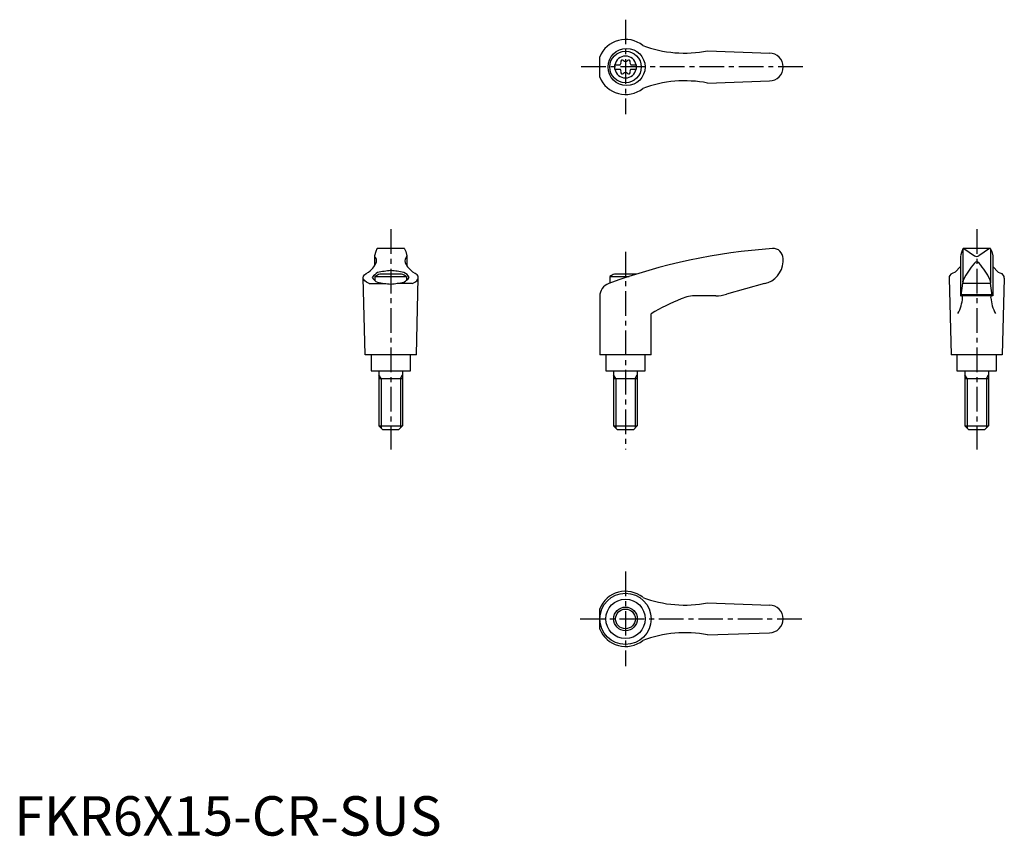
# Model space of a CAD drawing. Extents: x 1 to 251, y 0 to 207.
import ezdxf

# ---------------------------------------------------------------- set-up
doc = ezdxf.new("R2010")
doc.units = 0
doc.header["$LTSCALE"] = 5
doc.header["$MEASUREMENT"] = 0
doc.linetypes.add('CENTER', pattern=[2, 1.25, -0.25, 0.25, -0.25])
doc.layers.get('0').update_dxf_attribs({"linetype": 'CONTINUOUS'})
doc.layers.add('1', color=1, linetype='CENTER')
doc.layers.add('3', color=3, linetype='CONTINUOUS')
doc.styles.add('Standard1', font='ARIAL.TTF')

msp = doc.modelspace()

# ---------------------------------------------------------------- linework, layer by layer
for p, q in [((148.59, 192.47), (148.59, 197.62)), ((175.89, 199.12), (191.73, 198.54)), ((152.35, 195.57), (153.71, 195.57)), ((152.35, 195.57), (152.35, 194.52)), ((156.49, 195.57), (157.85, 195.57)), ((157.85, 195.57), (157.85, 194.52)), ((152.35, 194.52), (153.71, 194.52)), ((156.49, 194.52), (157.85, 194.52)), ((175.89, 190.96), (191.6, 191.54)), ((91.74, 148.22), (91.45, 147.08)), ((92, 148.86), (91.74, 148.22)), ((98.87, 148.98), (92.18, 148.98)), ((99.06, 148.86), (99.32, 148.22)), ((99.32, 148.22), (99.61, 147.08)), ((240.43, 148.22), (240.15, 147.08)), ((240.69, 148.86), (240.43, 148.22)), ((240.72, 148.79), (240.72, 140.52)), ((247.57, 148.98), (240.86, 148.98)), ((240.99, 148.95), (243.65, 147.14)), ((247.46, 148.95), (244.8, 147.14)), ((247.72, 148.79), (247.72, 140.52)), ((247.75, 148.86), (248.02, 148.22)), ((248.02, 148.22), (248.3, 147.08)), ((91.44, 147.04), (91.44, 144.57)), ((99.61, 147.04), (99.61, 144.57)), ((195.09, 145.6), (195.09, 146.48)), ((240.14, 147.07), (240.14, 136.98)), ((248.31, 147.07), (248.31, 136.98)), ((98.28, 142.48), (92.77, 142.48)), ((157.85, 142.48), (152.33, 142.48)), ((238.75, 142.99), (237.96, 142.63)), ((240.14, 144.44), (238.75, 142.99)), ((248.31, 144.44), (249.7, 142.99)), ((249.7, 142.99), (250.49, 142.63)), ((89.03, 121.98), (88.53, 141.58)), ((90.04, 140.1), (93.76, 140.1)), ((91.53, 141.9), (91.53, 140.77)), ((91.53, 141.9), (99.53, 141.9)), ((101.01, 140.1), (97.29, 140.1)), ((99.53, 141.9), (99.53, 140.77)), ((102.03, 121.98), (102.53, 141.58)), ((151.09, 141.9), (156.06, 141.9)), ((151.09, 141.9), (151.09, 140.18)), ((190.4, 140.09), (180.73, 137.36)), ((237.22, 141.49), (237.72, 121.98)), ((240.28, 137.02), (240.69, 140.16)), ((240.72, 140.45), (240.69, 140.16)), ((240.69, 140.16), (247.76, 140.16)), ((240.72, 140.45), (240.74, 140.7)), ((247.73, 140.45), (247.71, 140.7)), ((247.73, 140.45), (247.76, 140.16)), ((248.17, 137.02), (247.76, 140.16)), ((251.22, 141.49), (250.72, 121.98)), ((148.58, 136.81), (148.58, 121.98)), ((178.01, 136.98), (173.04, 136.98)), ((248.31, 136.98), (240.14, 136.98)), ((240.32, 137.32), (248.13, 137.32)), ((161.58, 121.98), (161.58, 132.44)), ((102.03, 121.98), (89.03, 121.98)), ((90.53, 121.98), (90.53, 117.98)), ((100.53, 117.98), (100.53, 121.98)), ((161.58, 121.98), (148.58, 121.98)), ((150.09, 121.98), (150.09, 117.98)), ((160.09, 117.98), (160.09, 121.98)), ((250.72, 121.98), (237.72, 121.98)), ((239.22, 121.98), (239.22, 117.98)), ((249.22, 117.98), (249.22, 121.98)), ((90.53, 117.98), (100.53, 117.98)), ((92.53, 117.98), (92.53, 103.98)), ((98.53, 117.98), (98.53, 103.98)), ((150.09, 117.98), (160.09, 117.98)), ((152.09, 117.98), (152.09, 103.98)), ((158.09, 117.98), (158.09, 103.98)), ((239.22, 117.98), (249.22, 117.98)), ((241.22, 117.98), (241.22, 103.98)), ((247.22, 117.98), (247.22, 103.98)), ((92.53, 115.98), (98.53, 115.98)), ((152.09, 115.98), (158.09, 115.98)), ((241.22, 115.98), (247.22, 115.98)), ((93.53, 102.98), (92.53, 103.98)), ((92.53, 103.98), (98.53, 103.98)), ((97.53, 102.98), (93.53, 102.98)), ((98.53, 103.98), (97.53, 102.98)), ((152.09, 103.98), (158.09, 103.98)), ((153.09, 102.98), (152.09, 103.98)), ((157.09, 102.98), (153.09, 102.98)), ((158.09, 103.98), (157.09, 102.98)), ((242.22, 102.98), (241.22, 103.98)), ((241.22, 103.98), (247.22, 103.98)), ((246.22, 102.98), (242.22, 102.98)), ((247.22, 103.98), (246.22, 102.98)), ((148.59, 52.42), (148.59, 57.56)), ((175.89, 59.07), (191.73, 58.49)), ((175.89, 50.91), (191.6, 51.49))]:
    msp.add_line(p, q)
msp.add_lwpolyline([(95.53, 139.97, 0.036996), (98.85, 140.47, 0.092715), (100.23, 141.66, 0.217243), (98.85, 142.86, 0.04939), (95.53, 143.36, 0.036996), (92.2, 142.86, 0.092715), (90.82, 141.66, 0.217243), (92.2, 140.47, 0.04939)], format="xyb", close=True)
for centre, radius in [((155.38, 195.04), 4.7), ((155.1, 195.04), 4), ((155.09, 54.99), 6.5), ((155.1, 54.99), 4.99), ((155.1, 54.99), 3)]:
    msp.add_circle(centre, radius)
for centre, radius, start, end in [((155.1, 195.04), 7, 51.4687, 158.4348), ((170.14, 228.56), 30, 249.1552, 281.1603), ((155.1, 195.04), 2.76, 10.9784, 169.0216), ((191.6, 195.04), 3.5, 270, 90), ((155.1, 195.04), 2.76, 175.9774, 184.0226), ((153.27, 196.1), 0.691, 309.6889, 16.6582), ((154.31, 196.41), 0.395, 43.3418, 196.6582), ((155.1, 197.16), 0.691, 223.3418, 316.6582), ((155.89, 196.41), 0.395, 343.3418, 136.6582), ((156.93, 196.1), 0.691, 163.3418, 230.3111), ((155.1, 195.04), 2.76, 355.9774, 4.0226), ((155.1, 195.04), 7, 201.5652, 308.5313), ((155.1, 195.04), 2.76, 190.9784, 349.0216), ((153.27, 193.99), 0.691, 343.3418, 50.3111), ((154.31, 193.67), 0.395, 163.3418, 316.6582), ((155.1, 192.93), 0.691, 43.3418, 136.6582), ((155.89, 193.67), 0.395, 223.3418, 16.6582), ((156.93, 193.99), 0.691, 129.6889, 196.6582), ((170.14, 161.53), 30, 78.8397, 110.8448), ((92.18, 148.78), 0.2, 90, 157.5071), ((98.87, 148.78), 0.2, 22.4929, 90), ((202.66, -0.68), 150, 93.9159, 110.1987), ((192.59, 146.48), 2.5, 0, 93.9159), ((240.88, 148.78), 0.2, 90, 157.5071), ((240.84, 148.58), 0.4, 68.2692, 84.6963), ((247.61, 148.58), 0.4, 95.3037, 111.7308), ((247.57, 148.78), 0.2, 22.4929, 90), ((87.2, 147.24), 5, 324.567, 339.2483), ((91.64, 147.03), 0.2, 165.8981, 224.3775), ((90.43, 145.84), 1.5, 345.4581, 44.3775), ((100.63, 145.84), 1.5, 135.6225, 194.5419), ((103.85, 147.24), 5, 200.7517, 215.433), ((99.41, 147.03), 0.2, 315.6225, 14.1019), ((189.1, 145.95), 6, 282.444, 356.5144), ((258.73, 132.13), 20, 139.0359, 153.46), ((244.22, 147.96), 1, 235.7682, 304.2318), ((229.72, 132.13), 20, 26.54, 40.9641), ((84.33, 150.06), 9, 308.3354, 320.5503), ((95.53, 134.97), 8, 110.1573, 120), ((95.53, 134.97), 8, 60, 69.8427), ((106.73, 150.06), 9, 219.4497, 231.6646), ((155.09, 134.97), 8, 110.1573, 120), ((155.09, 134.97), 8, 69.7285, 69.8427), ((238.47, 141.49), 1.25, 114.3591, 180), ((249.97, 141.49), 1.25, 0, 65.6409), ((152.08, 136.81), 3.5, 110.1987, 180), ((241.74, 140.62), 1, 153.46, 175.3848), ((246.71, 140.62), 1, 4.6152, 26.54), ((191.93, 80.68), 60, 112.195, 120.3836), ((173.04, 126.98), 10, 90, 112.195), ((178.01, 146.98), 10, 270, 285.8), ((230.68, 137.29), 10, 331.2337, 355.3296), ((240.23, 137.03), 0.05, 270, 352.547), ((257.76, 137.29), 10, 184.6704, 208.7663), ((248.22, 137.03), 0.05, 187.453, 270), ((155.1, 54.99), 7, 51.4687, 158.4348), ((170.14, 88.5), 30, 249.1552, 281.1603), ((191.6, 54.99), 3.5, 270, 90), ((155.1, 54.99), 7, 201.5652, 308.5313), ((170.14, 21.48), 30, 78.8397, 110.8448)]:
    msp.add_arc(centre, radius, start, end)
for centre, major_axis, ratio, start_param, end_param in [((244.22, 144.25), (0, 1.35), 0.645456, 5.534253, 7.032118), ((95.53, 141.58), (7, 0), 0.340474, 5.61266, 6.922709), ((240.48, 136.48), (0, 0.502), 0.34346, 4.71281, 6.283185)]:
    msp.add_ellipse(centre, major_axis=major_axis, ratio=ratio, start_param=start_param, end_param=end_param)
at = {"extrusion": (0, 0, -1)}
for centre, major_axis, ratio, start_param, end_param in [((95.53, 141.58), (-7, 0), 0.340474, 5.61266, 6.922709), ((247.97, 136.48), (0, 0.502), 0.34346, 4.71281, 6.283185)]:
    msp.add_ellipse(centre, major_axis=major_axis, ratio=ratio, start_param=start_param, end_param=end_param, dxfattribs=at)
at = {"layer": '1'}
for p, q in [((155.1, 207.04), (155.1, 183.04)), ((200.1, 195.04), (143.59, 195.04)), ((95.53, 153.85), (95.53, 97.98)), ((244.22, 153.85), (244.22, 97.98)), ((155.09, 148.16), (155.09, 97.98)), ((155.1, 66.99), (155.1, 42.99)), ((143.59, 54.99), (200.1, 54.99))]:
    msp.add_line(p, q, dxfattribs=at)
at = {"layer": '3'}
for p, q in [((93.07, 115.98), (92.53, 116.92)), ((93.07, 115.98), (93.07, 103.44)), ((97.99, 115.98), (98.53, 116.92)), ((97.99, 115.98), (97.99, 103.44)), ((152.63, 115.98), (152.09, 116.92)), ((152.63, 115.98), (152.63, 103.44)), ((157.55, 115.98), (158.09, 116.92)), ((157.55, 115.98), (157.55, 103.44)), ((241.77, 115.98), (241.22, 116.92)), ((241.77, 115.98), (241.77, 103.44)), ((246.68, 115.98), (247.22, 116.92)), ((246.68, 115.98), (246.68, 103.44))]:
    msp.add_line(p, q, dxfattribs=at)
msp.add_circle((155.1, 54.99), 2.5, dxfattribs=at)

# ---------------------------------------------------------------- texts
at = {"color": 3, "style": 'Standard1'}
msp.add_text('FKR6X15-CR-SUS', height=10, dxfattribs=at).set_placement((0, 0))

doc.saveas('drawing.dxf')
